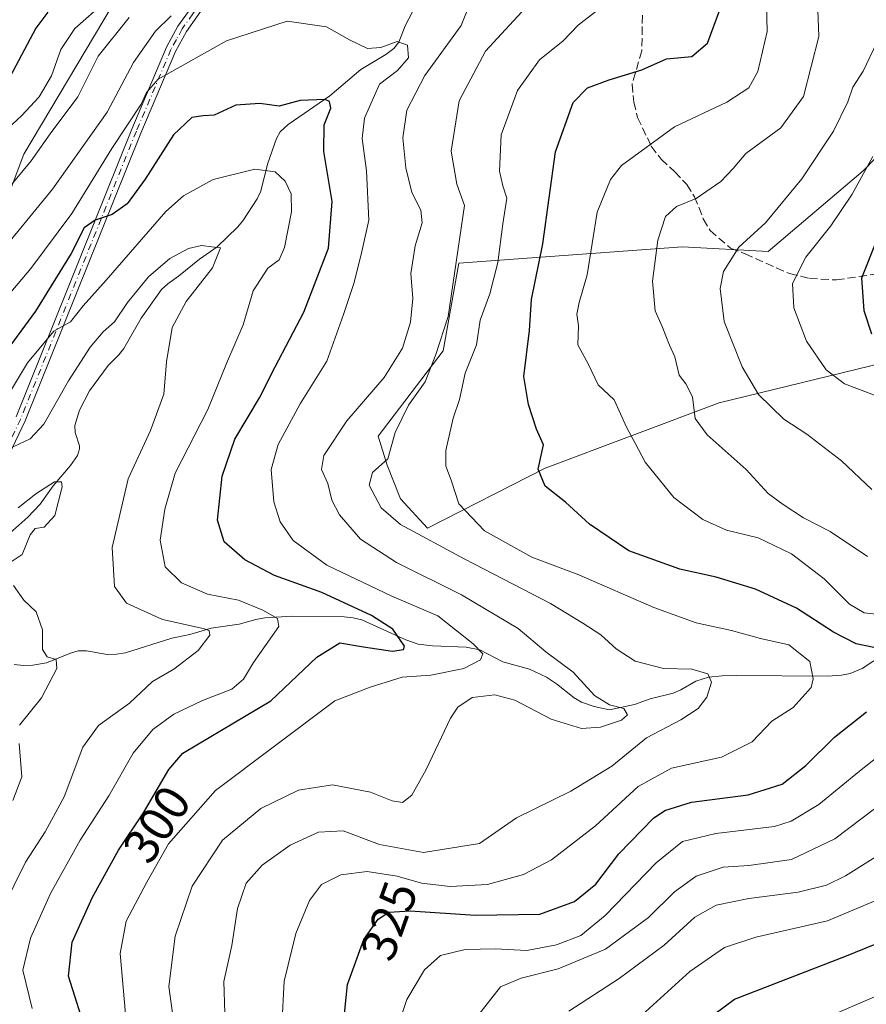
# Model space of a CAD drawing. Units: metres. Extents: x 583121 to 586543, y 4765952 to 4768307.
# Drawn here: x 583452 to 583624, y 4766567 to 4766767 of the extents above; entities that cross this region are included whole.
import ezdxf
from ezdxf.enums import TextEntityAlignment as Align

# ---------------------------------------------------------------- set-up
doc = ezdxf.new("R2010")
doc.units = ezdxf.units.M
doc.header["$MEASUREMENT"] = 0
doc.linetypes.add('DGN Style 3', pattern=[2.307223458686699, 1.648016756204785, -0.6592067024819142])
doc.linetypes.add('DGN Style 4', pattern=[2.6384748266838614, 1.318413404963828, -0.6592067024819142, 0.001648016756204785, -0.6592067024819142])
for name, color, linetype, lineweight in [('Arbolado forestal CxS', 92, 'Continuous', 0), ('Camino Cxs', 7, 'Continuous', 0), ('Camino eje', 30, 'DGN Style 4', 13), ('Corriente natural lineal', 142, 'Continuous', 13), ('Cultivos leñosos CxS', 92, 'Continuous', 0), ('Curva de nivel maestra', 30, 'Continuous', 30), ('Curva de nivel normal', 30, 'Continuous', 0), ('Rótulo de curva de nivel directora', 7, 'Continuous', 0), ('Senda', 7, 'DGN Style 3', 0)]:
    doc.layers.add(name, color=color, linetype=linetype, lineweight=lineweight)
doc.styles.add('Style-Arial', font='txt')

msp = doc.modelspace()

# ---------------------------------------------------------------- linework, layer by layer
at = {"layer": 'Arbolado forestal CxS', "color": 92, "linetype": 'Continuous', "lineweight": 0}
for points in [[(583397.3554999996, 4766558.929300001, 277.0393999999943), (583388.7045, 4766568.496300001, 281.0947000000015), (583403.4200999998, 4766599.856500001, 283.2173000000039), (583421.1193000004, 4766642.697699999, 294.6505999999936), (583432.0267000003, 4766673.994700001, 302.023000000001), (583442.2055000003, 4766710.9959, 311.3781000000017), (583453.1545000002, 4766739.754100001, 317.8806999999942), (583471.0641000001, 4766769.897500001, 320.9453000000067), (583482.7753, 4766791.047900001, 328.8401000000013), (583497.6372999996, 4766813.520099999, 331.7410999999993), (583503.5317000002, 4766840.924699999, 344.9949000000051), (583498.5314999997, 4766874.499500001, 366.1679000000004), (583500.4276999999, 4766913.2687, 381.7848999999987), (583507.1039000005, 4766931.795299999, 381.6174000000028)], [(583507.1039000005, 4766931.795299999, 381.6174000000028), (583500.4276999999, 4766913.2687, 381.7848999999987), (583498.5314999997, 4766874.499500001, 366.1679000000004), (583503.5317000002, 4766840.924699999, 344.9949000000051), (583497.6372999996, 4766813.520099999, 331.7410999999993), (583482.7753, 4766791.047900001, 328.8401000000013), (583471.0641000001, 4766769.897500001, 320.9453000000067), (583453.1545000002, 4766739.754100001, 317.8806999999942), (583442.2055000003, 4766710.9959, 311.3781000000017), (583432.0267000003, 4766673.994700001, 302.023000000001), (583421.1193000004, 4766642.697699999, 294.6505999999936), (583403.4200999998, 4766599.856500001, 283.2173000000039), (583388.7045, 4766568.496300001, 281.0947000000015)], [(583507.1039000005, 4766931.795299999, 381.6174000000028), (583500.4276999999, 4766913.2687, 381.7848999999987), (583498.5314999997, 4766874.499500001, 366.1679000000004), (583503.5317000002, 4766840.924699999, 344.9949000000051), (583497.6372999996, 4766813.520099999, 331.7410999999993), (583482.7753, 4766791.047900001, 328.8401000000013), (583471.0641000001, 4766769.897500001, 320.9453000000067), (583453.1545000002, 4766739.754100001, 317.8806999999942), (583442.2055000003, 4766710.9959, 311.3781000000017)], [(583641.2144999999, 4766754.598099999, 347.4689000000071), (583623.4461000003, 4766736.3751, 343.3285000000033), (583604.1870999997, 4766720.0601, 340.8794999999955), (583586.7751000002, 4766721.0077, 335.6065999999992), (583541.4389000004, 4766717.6975, 313.6830000000046), (583538.2493000003, 4766699.9297, 312.6457999999984), (583525.0371000003, 4766682.617699999, 312.0326999999961), (583526.8592999997, 4766676.694900001, 313.8214000000008), (583529.5928999997, 4766669.861099999, 315.4951000000001), (583535.0598999998, 4766663.938300001, 316.4189999999944), (583558.9534999998, 4766676.0941, 323.7869000000064), (583594.2814999997, 4766689.379699999, 336.3362000000052), (583627.7906999998, 4766697.554099999, 349.2247000000062)], [(583641.2144999999, 4766754.598099999, 347.4689000000071), (583623.4461000003, 4766736.3751, 343.3285000000033), (583604.1870999997, 4766720.0601, 340.8794999999955), (583586.7751000002, 4766721.0077, 335.6065999999992), (583541.4389000004, 4766717.6975, 313.6830000000046), (583538.2493000003, 4766699.9297, 312.6457999999984), (583525.0371000003, 4766682.617699999, 312.0326999999961), (583526.8592999997, 4766676.694900001, 313.8214000000008), (583529.5928999997, 4766669.861099999, 315.4951000000001), (583535.0598999998, 4766663.938300001, 316.4189999999944), (583558.9534999998, 4766676.0941, 323.7869000000064), (583594.2814999997, 4766689.379699999, 336.3362000000052), (583627.7906999998, 4766697.554099999, 349.2247000000062)]]:
    msp.add_polyline3d(points, dxfattribs=at)
at = {"layer": 'Camino Cxs', "color": 7, "linetype": 'Continuous', "lineweight": 0}
for points in [[(583451.5601000004, 4766686.5101, 313.2223999999987), (583475.0201000003, 4766744.8301, 317.1646999999939), (583482.0800999999, 4766761.470100001, 321.1894999999931), (583484.4001000002, 4766765.710100001, 323.9560000000056), (583488.7200999996, 4766771.790100001, 329.1297999999952)], [(583451.5601000004, 4766686.5101, 313.2223999999987), (583475.0201000003, 4766744.8301, 317.1646999999939), (583482.0800999999, 4766761.470100001, 321.1894999999931), (583484.4001000002, 4766765.710100001, 323.9560000000056), (583488.7200999996, 4766771.790100001, 329.1297999999952)], [(583490.3601000002, 4766770.5801, 328.2065000000002), (583486.1201, 4766764.630100001, 322.9398999999976), (583483.9101, 4766760.5801, 319.7397999999957), (583476.9001000002, 4766744.050100001, 315.8889999999956), (583453.4200999998, 4766685.690099999, 314.3901999999944), (583438.4700999996, 4766654.390100001, 302.3864000000031)], [(583490.3601000002, 4766770.5801, 328.2065000000002), (583486.1201, 4766764.630100001, 322.9398999999976), (583483.9101, 4766760.5801, 319.7397999999957), (583476.9001000002, 4766744.050100001, 315.8889999999956), (583453.4200999998, 4766685.690099999, 314.3901999999944), (583438.4700999996, 4766654.390100001, 302.3864000000031)]]:
    msp.add_polyline3d(points, dxfattribs=at)
at = {"layer": 'Camino eje', "color": 30, "linetype": 'DGN Style 4', "lineweight": 13}
msp.add_polyline3d([(583504.0824999996, 4766787.963099999, 326.8445999999968), (583500.1350999996, 4766783.845100001, 326.0978000000032), (583495.4501, 4766778.950099999, 327.539300000004), (583492.4700999996, 4766775.040100001, 330.184699999998), (583489.5401, 4766771.1851, 328.7232999999979), (583487.4200999998, 4766768.210100001, 327.5957000000053), (583485.2600999996, 4766765.170100001, 323.5216999999975), (583484.1001000004, 4766763.050100001, 321.3095999999932), (583482.9951, 4766761.0251, 320.2909999999974), (583475.9600999998, 4766744.440099999, 316.5044000000053), (583452.4901000002, 4766686.100099999, 313.4744999999967), (583437.5551000005, 4766654.835100001, 303.5923999999941)], dxfattribs=at)
at = {"layer": 'Corriente natural lineal', "color": 142, "linetype": 'Continuous', "lineweight": 13}
for points in [[(583531.9892999995, 4766768.630700001, 307.3870000000024), (583530.5434999998, 4766765.826099999, 306.7011999999959), (583529.2027000003, 4766762.494100001, 306.0712000000058), (583528.2021000005, 4766761.1931, 306.0283999999957), (583526.6191999996, 4766759.9889, 305.9823000000033), (583521.5302999998, 4766756.937100001, 305.4499000000069), (583515.2099000001, 4766751.5875, 301.1983999999939), (583506.8047000002, 4766745.8145, 298.9101999999984), (583505.1807000004, 4766744.280099999, 298.4198000000033), (583504.4097999996, 4766742.965, 297.9861999999994), (583502.5687999995, 4766737.776900001, 295.9352999999974), (583501.2514000004, 4766732.297900001, 294.0084999999963), (583500.4516000003, 4766730.7402, 293.5167999999976), (583497.5571999997, 4766726.2884, 292.0550999999978), (583496.5036000004, 4766725.005200001, 291.686600000001), (583492.3656000001, 4766720.990599999, 290.4701999999961), (583488.75, 4766718.4572, 289.8184999999939), (583484.5357999997, 4766715.021400001, 289.5804000000062), (583482.3247999996, 4766713.4724, 289.1827000000048), (583481.0717000002, 4766712.3225, 289.3632000000071), (583476.9523, 4766706.552100001, 288.882700000002), (583473.4139, 4766700.3676, 287.9321000000054), (583472.3913000004, 4766699.062000001, 287.6741000000038), (583470.2585000005, 4766696.8936, 288.1760000000068), (583466.4424000002, 4766691.7827, 288.3013000000064), (583464.4337999999, 4766687.8608, 288.4982000000018), (583463.4840000002, 4766684.767300001, 288.0005999999994), (583463.5384000001, 4766683.369200001, 287.5304000000033), (583464.4002, 4766680.662000001, 286.4189999999944), (583464.4423000002, 4766679.993100001, 286.2244000000064), (583464.023, 4766678.6578, 285.9922999999981), (583462.6161000002, 4766676.649900001, 285.8534999999974), (583459.1001000004, 4766672.512700001, 286.139599999995), (583456.4516000003, 4766668.780900001, 285.5014999999985), (583453.9401000004, 4766666.157500001, 285.457899999994), (583450.2808999997, 4766662.902899999, 285.4113999999972)], [(583627.8214999996, 4766638.4308, 325.0800000000018), (583623.2686000001, 4766635.489499999, 322.8056999999972), (583620.8534000004, 4766634.427100001, 321.6955000000016), (583619.0449000001, 4766634.111099999, 321.0240000000049), (583616.2045999998, 4766633.945, 320.1359999999986), (583597.7364999996, 4766634.0482, 316.0595999999932), (583594.8537999997, 4766633.981799999, 315.5645999999979), (583592.0586999999, 4766633.701500001, 315.0069999999978), (583589.5094999997, 4766632.888900001, 314.5170999999973), (583586.4506000001, 4766631.147600001, 313.8723000000027), (583584.9115000004, 4766630.5022, 313.4750000000058), (583580.2339000005, 4766629.324200001, 312.1235000000015), (583577.0785999997, 4766628.2062, 311.0004000000045), (583571.9831999998, 4766627.119999999, 309.8144000000029), (583568.8568000002, 4766627.772600001, 309.0901000000013), (583566.2944, 4766628.642700001, 308.9217999999965), (583564.7962999997, 4766629.5568, 308.8959999999934), (583561.2457999997, 4766632.394900001, 307.9692000000068), (583559.2306000004, 4766633.712200001, 307.7602999999945), (583555.7462999999, 4766635.369700001, 307.1524999999965), (583550.3448999999, 4766636.8278, 306.0136000000057), (583545.6832999997, 4766639.234099999, 305.0696999999927), (583542.9220000004, 4766639.811000001, 303.9367000000057), (583536.0421000002, 4766640.1019, 301.8395000000019), (583533.1814000001, 4766640.438300001, 301.1812999999966), (583530.6568, 4766641.3104, 300.8206000000064), (583521.7368000001, 4766645.375200001, 299.8077999999951), (583519.9842999997, 4766645.7678, 299.4955000000046), (583518.1475000001, 4766645.959100001, 299.0258999999933), (583507.6533000004, 4766646.0592, 295.5678999999946), (583502.0179000003, 4766645.767700001, 294.3646000000008), (583500.2411000002, 4766645.431600001, 293.9140000000043), (583496.8202000001, 4766644.438999999, 292.6983000000037), (583491.1547999998, 4766643.623199999, 291.2949999999983), (583486.8442000002, 4766642.363700001, 289.9458000000013), (583483.1420999998, 4766641.629899999, 289.0959000000003), (583473.7419999996, 4766638.6382, 286.2658999999985), (583471.9231000004, 4766638.353900001, 285.9133000000002), (583470.0703999996, 4766638.3397, 285.6261999999988), (583465.8624, 4766639.0865, 285.0959000000003), (583464.1706999998, 4766639.0417, 284.8276999999944), (583462.6145000001, 4766638.576400001, 284.5439000000042), (583457.7379000001, 4766636.655200001, 283.6107999999949), (583454.9757000003, 4766636.1534, 283.1940000000032), (583453.0674000002, 4766636.1073, 282.9167000000016), (583451.1749999998, 4766636.2761, 282.6043000000063)]]:
    msp.add_polyline3d(points, dxfattribs=at)
at = {"layer": 'Cultivos leñosos CxS', "color": 92, "linetype": 'Continuous', "lineweight": 0}
for points in [[(583627.7906999998, 4766697.554099999, 349.2247000000062), (583594.2814999997, 4766689.379699999, 336.3362000000052), (583558.9534999998, 4766676.0941, 323.7869000000064), (583535.0598999998, 4766663.938300001, 316.4189999999944), (583529.5928999997, 4766669.861099999, 315.4951000000001), (583526.8592999997, 4766676.694900001, 313.8214000000008), (583525.0371000003, 4766682.617699999, 312.0326999999961), (583538.2493000003, 4766699.9297, 312.6457999999984), (583541.4389000004, 4766717.6975, 313.6830000000046), (583586.7751000002, 4766721.0077, 335.6065999999992), (583604.1870999997, 4766720.0601, 340.8794999999955), (583623.4461000003, 4766736.3751, 343.3285000000033), (583641.2144999999, 4766754.598099999, 347.4689000000071)], [(583641.2144999999, 4766754.598099999, 347.4689000000071), (583623.4461000003, 4766736.3751, 343.3285000000033), (583604.1870999997, 4766720.0601, 340.8794999999955), (583586.7751000002, 4766721.0077, 335.6065999999992), (583541.4389000004, 4766717.6975, 313.6830000000046), (583538.2493000003, 4766699.9297, 312.6457999999984), (583525.0371000003, 4766682.617699999, 312.0326999999961), (583526.8592999997, 4766676.694900001, 313.8214000000008), (583529.5928999997, 4766669.861099999, 315.4951000000001), (583535.0598999998, 4766663.938300001, 316.4189999999944), (583558.9534999998, 4766676.0941, 323.7869000000064), (583594.2814999997, 4766689.379699999, 336.3362000000052), (583627.7906999998, 4766697.554099999, 349.2247000000062)]]:
    msp.add_polyline3d(points, dxfattribs=at)
at = {"layer": 'Curva de nivel maestra', "color": 30, "linetype": 'Continuous', "lineweight": 30, "flags": 128}
for points, elevation in [([(583458, 4766768.5801), (583455.5599999996, 4766765.370100001), (583449.7199999997, 4766754.4001)], 325), ([(583625.6399999997, 4766639.7301), (583622.0300000003, 4766640.450099999), (583617.4199999999, 4766642.850099999), (583609.9199999999, 4766647.6801), (583601.6200000001, 4766651.540100001), (583593.6399999997, 4766653.9801), (583586.2400000002, 4766655.640100001), (583575.9100000003, 4766659.3101), (583567.9000000004, 4766664.770099999), (583563.0899999999, 4766669.220100001), (583558.9299999997, 4766672.450099999), (583557.54, 4766675.9001), (583558.6100000005, 4766680.8101), (583557.2000000002, 4766684.040100001), (583555.5700000003, 4766689.0101), (583554.5899999999, 4766694.670100001), (583555.7400000002, 4766704.0101), (583556.1900000004, 4766710.340100001), (583558.4400000004, 4766721.5801), (583561.0199999996, 4766740.280099999), (583564.6299999999, 4766750.2401), (583567.5300000003, 4766753.210100001), (583571.9100000003, 4766754.860099999), (583578.5700000003, 4766756.870100001), (583583.5700000003, 4766759.100099999), (583588.6699999999, 4766759.620100001), (583591.9000000004, 4766762.270099999), (583594.3700000001, 4766769.0601)], 325), ([(583464.7400000002, 4766564.950099999), (583462.1600000003, 4766573.0701), (583462.9699999997, 4766579.9801), (583467.0599999996, 4766589.0801), (583472.3700000001, 4766598.600099999), (583477.4199999999, 4766606.190099999), (583482.5599999996, 4766614.9901), (583485.4299999997, 4766618.270099999), (583488.2300000004, 4766620.0001), (583503.2300000004, 4766628.920100001), (583512.5599999996, 4766637.800100001), (583517.2800000003, 4766640.710100001), (583522.0899999999, 4766639.870100001), (583527.9699999997, 4766639.020099999), (583530.2100000001, 4766639.350099999), (583530.4100000003, 4766640.0001), (583528, 4766643.420100001), (583523.6600000003, 4766646.210100001), (583513.5800000001, 4766650.860099999), (583504, 4766654.3301), (583497.9600000001, 4766657.5001), (583493.7800000003, 4766661.140100001), (583492.4400000004, 4766665.550100001), (583493.3600000005, 4766674.4801), (583495.9800000004, 4766682.0101), (583500.9600000001, 4766690.340100001), (583504.1699999999, 4766696.670100001), (583509.9299999997, 4766707.770099999), (583514.9400000004, 4766720.7301), (583515.7300000004, 4766730.1601), (583514.0300000003, 4766740.3101), (583514.0800000001, 4766745.7401), (583515.4600000001, 4766749.0801), (583515.1699999999, 4766750.4801), (583514.2699999996, 4766750.860099999), (583509.2100000001, 4766750.640100001), (583504.9600000001, 4766749.550100001), (583501, 4766750.030099999), (583496.1799999997, 4766749.710100001), (583491.7800000003, 4766747.6601), (583489.54, 4766747.590100001), (583487.2400000002, 4766747.210100001), (583483.5, 4766743.710100001), (583477.7800000003, 4766734.6801), (583474.0999999996, 4766729.6801), (583471.0700000003, 4766727.5601), (583467.5800000001, 4766726.4301), (583465.3700000001, 4766724.860099999), (583462.7100000001, 4766719.670100001), (583455.5199999996, 4766707.960100001), (583447.2400000002, 4766696.8101)], 300), ([(583625.2599999999, 4766703.2501), (583623.6600000003, 4766707.9801), (583623.2199999997, 4766714.670100001), (583626.25, 4766722.340100001)], 350), ([(583517.4500000002, 4766558.220100001), (583518.8200000003, 4766571.4101), (583522.1200000001, 4766580.5001), (583525.0700000003, 4766584.670100001), (583527.2300000004, 4766586.090100001), (583531.54, 4766586.340100001), (583544.8200000003, 4766585.440099999), (583557.8799999999, 4766585.640100001), (583564.9000000004, 4766588.220100001), (583569.2400000002, 4766591.7501), (583573.9100000003, 4766597.9101), (583580.9100000003, 4766605.120100001), (583583.1900000004, 4766606.6501), (583588.6299999999, 4766608.350099999), (583600.1299999999, 4766609.8301), (583607.0300000003, 4766612.020099999), (583611.8499999996, 4766615.8201), (583617.6399999997, 4766621.550100001), (583624.1799999997, 4766626.6801)], 325), ([(583589.2400000002, 4766562.390100001), (583597.3399999999, 4766568.4301), (583620.0800000001, 4766577.170100001), (583648.8099999996, 4766588.890100001)], 350)]:
    msp.add_lwpolyline(points, dxfattribs=dict(at, elevation=elevation))
at = {"layer": 'Curva de nivel normal', "color": 30, "linetype": 'Continuous', "lineweight": 0, "flags": 128}
for points, elevation in [([(583624.3499999996, 4766658.16), (583616.79, 4766663.289999999), (583611.3399999999, 4766666.01), (583607.2400000002, 4766668.74), (583604.1900000004, 4766670.960000001), (583599.7199999997, 4766675.82), (583591.79, 4766682.890000001), (583589.4000000004, 4766686.16), (583588.8300000001, 4766690.600000001), (583587.4500000002, 4766693.210000001), (583586.1600000003, 4766694.930000001), (583585.25, 4766698.680000001), (583584.1900000004, 4766701.050000001), (583582.6799999997, 4766704.850000001), (583581.2599999999, 4766708.01), (583580.7400000002, 4766714.01), (583581.7800000003, 4766722.369999999), (583583.3300000001, 4766727.140000001), (583585.5700000003, 4766729.189999999), (583589.5700000003, 4766730.76), (583594.5700000003, 4766734.220000001), (583597.0800000001, 4766736.859999999), (583599.6900000004, 4766739.92), (583606.75, 4766745.130000001), (583611.3700000001, 4766751.51), (583614.4500000002, 4766763.67), (583613.9699999997, 4766776.08)], 335), ([(583493.9199999999, 4766565.66), (583493.7000000002, 4766572), (583495.3600000005, 4766579.33), (583496.4600000001, 4766586.810000001), (583498.2599999999, 4766591.91), (583501.5, 4766595.59), (583507.1799999997, 4766599.66), (583512.9000000004, 4766602.27), (583517.9299999997, 4766602.57), (583525.2999999998, 4766599.76), (583534.2400000002, 4766598.140000001), (583545.6100000005, 4766599.980000001), (583553.0899999999, 4766605.220000001), (583564.1600000003, 4766610.59), (583572.4400000004, 4766615.66), (583579.4699999997, 4766621.380000001), (583586.4400000004, 4766625.09), (583589.9800000004, 4766627.33), (583591.7599999999, 4766629.630000001), (583592.7199999997, 4766632.710000001), (583591.9199999999, 4766634.4), (583588.7000000002, 4766635.33), (583582.9600000001, 4766635.439999999), (583577.2000000002, 4766636.960000001), (583573.3499999996, 4766639.439999999), (583570.2000000002, 4766642.300000001), (583566.5599999996, 4766644.680000001), (583560.0300000003, 4766648.680000001), (583542.5999999996, 4766657.619999999), (583529.5700000003, 4766664.699999999), (583525.6399999997, 4766668.060000001), (583523.2199999997, 4766672.640000001), (583523.8600000005, 4766675.210000001), (583527.0300000003, 4766677.970000001), (583528.5099999999, 4766683.310000001), (583531.2100000001, 4766688.890000001), (583534.5999999996, 4766693.640000001), (583536.75, 4766699.140000001), (583539.2199999997, 4766706.869999999), (583542.5800000001, 4766729.34), (583540.9900000002, 4766733.680000001), (583539.8499999996, 4766740.359999999), (583541.5, 4766750.619999999), (583546.8399999999, 4766760.67), (583558.2400000002, 4766773.08)], 315.0000000000001), ([(583629.7599999999, 4766646.100000001), (583623.6799999997, 4766646.779999999), (583620.7300000004, 4766648.5), (583615.5899999999, 4766653.689999999), (583608.9299999997, 4766658.699999999), (583602.1500000004, 4766661.939999999), (583595.7300000004, 4766663.560000001), (583590.9000000004, 4766665.66), (583585.0499999998, 4766670.16), (583579.2400000002, 4766677.33), (583577.1699999999, 4766681.17), (583575.5, 4766684.289999999), (583572.9699999997, 4766689.99), (583569.7100000001, 4766693.029999999), (583567.7100000001, 4766697.130000001), (583565.5800000001, 4766701.09), (583565.6799999997, 4766704.939999999), (583565.3899999997, 4766707.34), (583565.8099999996, 4766709.67), (583567.4500000002, 4766715.34), (583569.5199999996, 4766728.01), (583572.1799999997, 4766734.66), (583574.4400000004, 4766737.460000001), (583585.2100000001, 4766745.34), (583595.7999999998, 4766750.300000001), (583600.2400000002, 4766753.220000001), (583602.0999999996, 4766756.58), (583603.9699999997, 4766764.640000001), (583603.8200000003, 4766773.16)], 330), ([(583469.6399999997, 4766770.65), (583463.4600000001, 4766765.300000001), (583460.6600000003, 4766761), (583458.7100000001, 4766755.680000001), (583456.2599999999, 4766751.4), (583452.6699999999, 4766747.539999999), (583447.3200000003, 4766742.720000001)], 320), ([(583483.7800000003, 4766562.16), (583482.5599999996, 4766570.970000001), (583483.8099999996, 4766581.16), (583487.2800000003, 4766591.33), (583493.4299999997, 4766600.689999999), (583501.2199999997, 4766607.09), (583508.9000000004, 4766610.82), (583515.7400000002, 4766611.9), (583523.4600000001, 4766610.41), (583527.8799999999, 4766608.65), (583529.9800000004, 4766608.33), (583531.8600000005, 4766609.789999999), (583534.7599999999, 4766615), (583539.7199999997, 4766625.430000001), (583541.2300000004, 4766627.619999999), (583544.0999999996, 4766629.560000001), (583548.75, 4766630.16), (583552.7999999998, 4766629.060000001), (583560.1299999999, 4766625.230000001), (583566.2999999998, 4766623.32), (583570.1399999997, 4766623.58), (583574.4100000003, 4766625), (583575.6699999999, 4766626.07), (583574.9299999997, 4766627.350000001), (583571.9900000002, 4766628.08), (583568.9299999997, 4766630.02), (583564.6200000001, 4766634.710000001), (583559.0499999998, 4766638.82), (583553.4800000004, 4766643.59), (583541.9199999999, 4766650.380000001), (583528.75, 4766656.939999999), (583521.4800000004, 4766661.689999999), (583517.1600000003, 4766666.67), (583515.6200000001, 4766669.640000001), (583514.7999999998, 4766672.970000001), (583513.5199999996, 4766675.800000001), (583514, 4766678.65), (583518.6799999997, 4766685.720000001), (583526.2800000003, 4766694.5), (583530, 4766700.41), (583531.6299999999, 4766705.74), (583532.0499999998, 4766710.49), (583531.6799999997, 4766715.59), (583532.5700000003, 4766721.199999999), (583533.9400000004, 4766725.84), (583533.6699999999, 4766728.449999999), (583531.9000000004, 4766732.01), (583530.6399999997, 4766736.980000001), (583530.0499999998, 4766743.109999999), (583530.8300000001, 4766748.730000001), (583534.4900000002, 4766755.730000001), (583541.9000000004, 4766765.890000001), (583543.9699999997, 4766771.119999999)], 310), ([(583483.0599999996, 4766767.84), (583479.8799999999, 4766764.720000001), (583475.4000000004, 4766758.369999999), (583470.04, 4766748.27), (583458.9699999997, 4766732.680000001), (583443.8899999997, 4766714.34)], 310), ([(583474.5, 4766767.5), (583468.1900000004, 4766759.680000001), (583464.0599999996, 4766751.430000001), (583458.4400000004, 4766743.92), (583454.6299999999, 4766738.439999999), (583449.4100000003, 4766732.140000001)], 315.0000000000001), ([(583505.5199999996, 4766563.02), (583505.9299999997, 4766572.050000001), (583508.3499999996, 4766581.74), (583511.0800000001, 4766588.4), (583513.5599999996, 4766591.699999999), (583517.4500000002, 4766593.640000001), (583522.79, 4766594.310000001), (583528.9199999999, 4766593.350000001), (583533.8600000005, 4766591.939999999), (583539.6399999997, 4766591.279999999), (583547.2300000004, 4766591.680000001), (583554.5599999996, 4766593.720000001), (583560.2300000004, 4766596.699999999), (583569.1399999997, 4766603.539999999), (583577.8300000001, 4766611.560000001), (583584.5899999999, 4766615.230000001), (583594.7300000004, 4766617.480000001), (583600.9600000001, 4766620.59), (583604.9500000002, 4766624.779999999), (583609.2599999999, 4766627.539999999), (583612.9400000004, 4766631.630000001), (583613.3499999996, 4766633.4), (583612.6299999999, 4766636.9), (583608.4000000004, 4766640.26), (583602.6500000004, 4766641.560000001), (583596.7800000003, 4766643.16), (583589.5700000003, 4766644.74), (583580.9699999997, 4766647.82), (583565.7999999998, 4766654.460000001), (583556.2599999999, 4766658.039999999), (583546.6399999997, 4766663.42), (583541.4299999997, 4766668.880000001), (583539.8899999997, 4766673.67), (583538.75, 4766676.52), (583538.7699999996, 4766679.689999999), (583540.2800000003, 4766686.210000001), (583541.5800000001, 4766690.01), (583542.7300000004, 4766695.34), (583545, 4766701.109999999), (583545.7400000002, 4766706.09), (583547.7100000001, 4766711.439999999), (583549.3499999996, 4766717.83), (583550.3099999996, 4766725.640000001), (583551.1500000004, 4766730.83), (583550.3200000003, 4766733.34), (583549.6600000003, 4766736.34), (583550.0300000003, 4766743.680000001), (583553.29, 4766752.680000001), (583557.79, 4766758.930000001), (583562.6200000001, 4766762.76), (583565.6500000004, 4766765.939999999), (583569.5800000001, 4766769)], 320), ([(583473.7400000002, 4766565.449999999), (583472.7000000002, 4766577.66), (583473.8799999999, 4766584.210000001), (583478.0700000003, 4766592.119999999), (583482.4900000002, 4766599.890000001), (583492.0599999996, 4766610.710000001), (583516.2400000002, 4766628.930000001), (583523.4199999999, 4766631.720000001), (583529.9000000004, 4766633.730000001), (583535.7300000004, 4766634.09), (583542.4100000003, 4766635.480000001), (583545.7999999998, 4766637.220000001), (583546.2599999999, 4766638.439999999), (583544.3499999996, 4766640.480000001), (583537.1399999997, 4766646.15), (583527.79, 4766650.140000001), (583514.6399999997, 4766656.439999999), (583507.79, 4766661.4), (583505.1200000001, 4766665.210000001), (583503.8399999999, 4766669.300000001), (583503.3499999996, 4766675.82), (583504.75, 4766680.91), (583509.2300000004, 4766689.15), (583514.5899999999, 4766697.83), (583517.9900000002, 4766707.289999999), (583520.0800000001, 4766713.52), (583521.5800000001, 4766719.449999999), (583523.1399999997, 4766726.369999999), (583522.6799999997, 4766736.390000001), (583521.7699999996, 4766742.960000001), (583522.2999999998, 4766747.09), (583525.29, 4766753.960000001), (583528.9699999997, 4766756.779999999), (583531.2199999997, 4766759.34), (583530.9800000004, 4766761.859999999), (583528.9000000004, 4766762.619999999), (583525.5599999996, 4766761.42), (583522.9000000004, 4766761.230000001), (583519.2300000004, 4766762.960000001), (583514.5599999996, 4766765.609999999), (583506.5599999996, 4766766.77), (583494.2300000004, 4766762.779999999), (583480.3899999997, 4766754.960000001), (583478, 4766752.32), (583476.9299999997, 4766749.9), (583471.0099999999, 4766740.9), (583462.8799999999, 4766727.730000001), (583454.5300000003, 4766716.58), (583448.6399999997, 4766709.66)], 305), ([(583626.2199999997, 4766762.41), (583623.4900000002, 4766756.59), (583621.4000000004, 4766753.350000001), (583620.3899999997, 4766750.380000001), (583617.4199999999, 4766744.480000001), (583611.0499999998, 4766734.76), (583603.6699999999, 4766725.880000001), (583598.2100000001, 4766720.92), (583595.1500000004, 4766716.01), (583594.4400000004, 4766712.550000001), (583595.29, 4766705.869999999), (583598.9100000003, 4766696.619999999), (583602.2300000004, 4766691.02), (583607.3899999997, 4766686.07), (583612.0599999996, 4766682.980000001), (583619.0599999996, 4766677.560000001), (583625.2300000004, 4766671.76)], 340), ([(583625.4100000003, 4766739.34), (583621.2699999996, 4766731.67), (583616.9100000003, 4766725.220000001), (583611.8099999996, 4766718.9), (583609.1399999997, 4766713.529999999), (583609.3899999997, 4766708.59), (583611.9600000001, 4766701.880000001), (583615.9800000004, 4766696.039999999), (583619.7000000002, 4766693.210000001), (583625.79, 4766690.890000001)], 345), ([(583454.8200000003, 4766566.529999999), (583452.9100000003, 4766574.279999999), (583454.4800000004, 4766580.77), (583458.5199999996, 4766589.810000001), (583464.54, 4766600.66), (583470.3899999997, 4766609.66), (583475.3200000003, 4766618.310000001), (583479.2800000003, 4766623.08), (583483.5599999996, 4766626.24), (583489.4000000004, 4766628.980000001), (583495.3399999999, 4766631.279999999), (583497.7000000002, 4766633.33), (583499.75, 4766636.66), (583504.8799999999, 4766643.99), (583504.6299999999, 4766645.58), (583501.5999999996, 4766647.33), (583496.7100000001, 4766649.34), (583490.3899999997, 4766650.560000001), (583485.0999999996, 4766652.880000001), (583481.8099999996, 4766656.07), (583480.79, 4766661.49), (583481.7400000002, 4766667.810000001), (583483.8200000003, 4766675.119999999), (583490.4400000004, 4766688.01), (583494.2599999999, 4766697.34), (583497.6600000003, 4766705.189999999), (583499.6600000003, 4766712.08), (583502.6399999997, 4766716.689999999), (583504.9299999997, 4766718.33), (583506.04, 4766720.84), (583507.4400000004, 4766728.07), (583507.4100000003, 4766731.76), (583506.1900000004, 4766734.300000001), (583504.1200000001, 4766736.220000001), (583500.04, 4766736.76), (583491.5599999996, 4766734.640000001), (583485.5300000003, 4766731.33), (583481.9600000001, 4766728.140000001), (583469.8099999996, 4766714.220000001), (583465.1799999997, 4766709.01), (583462.5899999999, 4766705.800000001), (583459.2199999997, 4766703.859999999), (583453.8600000005, 4766697.460000001), (583440.2999999998, 4766674.960000001)], 295), ([(583446.5800000001, 4766582.369999999), (583453.4900000002, 4766596.17), (583457.4600000001, 4766602.369999999), (583461.2800000003, 4766609.470000001), (583465.0899999999, 4766619.529999999), (583468.2800000003, 4766623.92), (583474.5599999996, 4766628.430000001), (583479.2300000004, 4766632.84), (583483.5499999998, 4766635.32), (583488.5, 4766639.130000001), (583490.8799999999, 4766642.24), (583490.7100000001, 4766643.210000001), (583489.5, 4766643.58), (583481.2699999996, 4766645.4), (583473.9900000002, 4766648.720000001), (583471.5199999996, 4766652.109999999), (583471.0599999996, 4766659.980000001), (583474.2999999998, 4766673.930000001), (583478.8399999999, 4766683.730000001), (583481.5099999999, 4766691.100000001), (583482.0499999998, 4766697.67), (583483.2000000002, 4766704.640000001), (583486.0700000003, 4766709.869999999), (583491.4500000002, 4766716.699999999), (583493.0199999996, 4766720.810000001), (583491.29, 4766720.970000001), (583489.1600000003, 4766721.24), (583486.5499999998, 4766720.680000001), (583482.7400000002, 4766718.630000001), (583478.4100000003, 4766714.930000001), (583474.1399999997, 4766709.67), (583471.54, 4766705.77), (583469.2400000002, 4766703.730000001), (583466.5700000003, 4766700.640000001), (583462.1900000004, 4766693.83), (583457.2000000002, 4766685.029999999), (583454.4100000003, 4766682.050000001), (583449.7999999998, 4766679.92)], 290), ([(583451.9800000004, 4766668.07), (583455.54, 4766670.880000001), (583459.3300000001, 4766673.310000001), (583460.7599999999, 4766673.33), (583460.9100000003, 4766672.32), (583459.4100000003, 4766666.49), (583457.25, 4766664.16), (583455.4299999997, 4766663.9), (583454.3899999997, 4766662.560000001), (583452.7599999999, 4766658.619999999), (583449.7199999997, 4766656.550000001)], 285), ([(583451.0099999999, 4766652.34), (583453.1600000003, 4766649.34), (583455.6299999999, 4766646.980000001), (583456.9400000004, 4766643.289999999), (583456.9100000003, 4766639.359999999), (583457.8799999999, 4766637.859999999), (583459.6900000004, 4766637.27), (583459.8200000003, 4766635.449999999), (583456.7199999997, 4766629.5), (583452.25, 4766623.99)], 285), ([(583452.1900000004, 4766620.230000001), (583452.7199999997, 4766613.480000001), (583450.8899999997, 4766608.680000001)], 285), ([(583529.5, 4766564.26), (583530.8600000005, 4766568.33), (583534.4600000001, 4766574.34), (583537.7199999997, 4766577.279999999), (583542.7199999997, 4766578.5), (583548.7699999996, 4766578.630000001), (583555.1799999997, 4766578.279999999), (583561.2599999999, 4766579.42), (583566.1399999997, 4766581.310000001), (583571.1200000001, 4766585.390000001), (583581.4400000004, 4766596.029999999), (583586.8300000001, 4766600.380000001), (583593.5599999996, 4766601.980000001), (583605.4800000004, 4766603.4), (583608.8399999999, 4766604.480000001), (583614.5, 4766607.9), (583622.75, 4766614.66), (583629.1399999997, 4766619.75)], 330), ([(583543.2300000004, 4766562.430000001), (583549.8799999999, 4766570.939999999), (583554.0300000003, 4766572.689999999), (583561.5599999996, 4766574.59), (583571.1500000004, 4766578.58), (583579.8899999997, 4766584.980000001), (583585.1500000004, 4766590.199999999), (583589.6100000005, 4766593.390000001), (583595.04, 4766595.16), (583600.2699999996, 4766595.5), (583608.9100000003, 4766596.77), (583617.7300000004, 4766600.939999999), (583628.8499999996, 4766609.310000001)], 335), ([(583636.2100000001, 4766603.640000001), (583619.8700000001, 4766593.449999999), (583616.0599999996, 4766591.539999999), (583610.2800000003, 4766590.08), (583600.2400000002, 4766588.82), (583593.6699999999, 4766587.449999999), (583589.3099999996, 4766585.07), (583583.1100000005, 4766579.350000001), (583573.9400000004, 4766572.600000001), (583563.7199999997, 4766565.960000001)], 340), ([(583628.1699999999, 4766589.32), (583616.2400000002, 4766584.33), (583601.6699999999, 4766580.980000001), (583595.3200000003, 4766578.880000001), (583588.2800000003, 4766574), (583577.8600000005, 4766564.550000001)], 345), ([(583629.4800000004, 4766495.449999999), (583619.2400000002, 4766507.560000001), (583611.2300000004, 4766516.65), (583600.9199999999, 4766530.310000001), (583596.3600000005, 4766539.07), (583595.2199999997, 4766544.58), (583595.54, 4766548.220000001), (583597.5700000003, 4766553.060000001), (583602.1299999999, 4766557.529999999), (583609.8099999996, 4766562.01), (583621.3799999999, 4766566.960000001), (583651.4500000002, 4766579.99)], 355)]:
    msp.add_lwpolyline(points, dxfattribs=dict(at, elevation=elevation))
at = {"layer": 'Senda', "color": 7, "linetype": 'DGN Style 3', "lineweight": 0}
msp.add_polyline3d([(583578.6700999998, 4766767.950099999, 342.9023000000016), (583578.5601000004, 4766760.7501, 345.2198000000063), (583576.5601000004, 4766753.950099999, 347.3246999999974), (583576.9200999998, 4766750.350099999, 347.1612000000023), (583577.6801000005, 4766747.2301, 348.6778000000049), (583580.4801000003, 4766741.390100001, 347.2431999999972), (583582.4801000003, 4766738.7501, 346.5727999999945), (583585.2401000002, 4766736.190099999, 344.9863999999943), (583587.6801000005, 4766733.630100001, 344.9949999999953), (583589.2401000002, 4766731.1501, 346.3510999999999), (583591.0301000001, 4766726.640100001, 347.4980999999971), (583592.4001000002, 4766724.270099999, 347.2599000000046), (583596.5601000004, 4766720.7501, 346.0418000000063), (583599.5201000003, 4766719.550100001, 345.9590000000026), (583608.5201000003, 4766715.550100001, 350.5494000000036), (583612.5601000004, 4766714.590100001, 348.1668000000063), (583618.0301000001, 4766714.280099999, 348.0565000000061), (583629.3201000001, 4766715.950099999, 351.7946999999986)], dxfattribs=at)

# ---------------------------------------------------------------- texts
at = {"layer": 'Rótulo de curva de nivel directora', "color": 7, "linetype": 'Continuous', "lineweight": 0, "style": 'Style-Arial'}
for s, rotation, p in [('300', 56.36219783786545, (583480.1178866967, 4766603.88761673)), ('325', 70.04723437824438, (583527.2566251305, 4766584.298780122))]:
    msp.add_text(s, height=7.000000000000002, rotation=rotation, dxfattribs=at).set_placement(p, align=Align.MIDDLE_CENTER)

doc.saveas('drawing.dxf')
